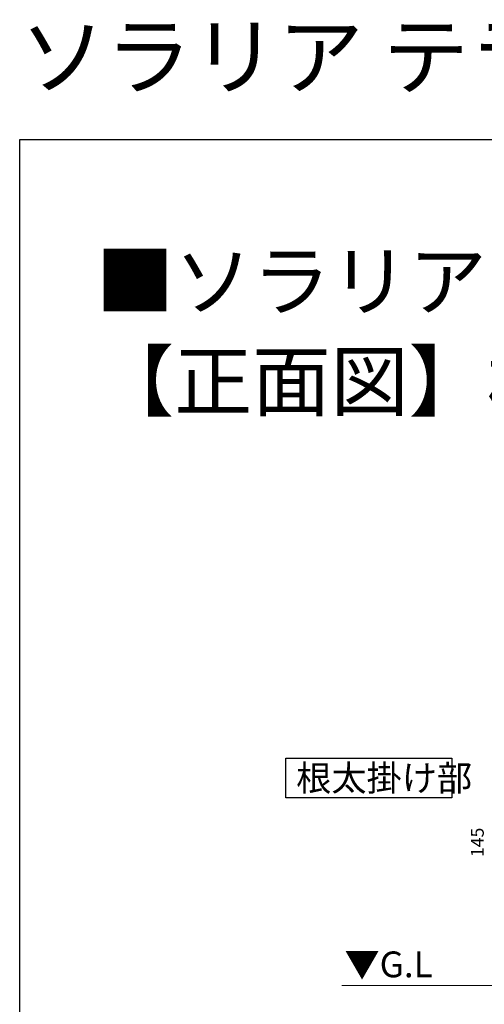
# Model space of a CAD drawing. Extents: x 0 to 1980, y 0 to 3204.
# Drawn here: x 0 to 324, y 2516 to 3204 of the extents above; entities that cross this region are included whole.
import ezdxf

# ---------------------------------------------------------------- set-up
doc = ezdxf.new("R2010")
doc.units = 0
doc.layers.add('USER1', color=3, linetype='CONTINUOUS')
doc.layers.add('YKK_ZWAK', color=7, linetype='CONTINUOUS')
doc.layers.add('YKK_D', color=6, linetype='CONTINUOUS', lineweight=13)
doc.layers.add('YSS_K', color=3, linetype='CONTINUOUS', lineweight=13)
doc.styles.get("Standard").update_dxf_attribs({"font": 'txt', "bigfont": 'BIGFONT'})

msp = doc.modelspace()

# ---------------------------------------------------------------- linework, layer by layer
at = {"layer": 'USER1'}
for p, q in [((185.81, 2688.3), (301.65, 2688.3)), ((185.81, 2660.49), (185.81, 2688.3)), ((301.65, 2688.3), (301.65, 2660.49)), ((301.65, 2660.49), (185.81, 2660.49))]:
    msp.add_line(p, q, dxfattribs=at)
at = {"layer": 'YKK_ZWAK'}
for p, q in [((0, 3120), (1980, 3120)), ((0, 0), (0, 3120))]:
    msp.add_line(p, q, dxfattribs=at)
at = {"layer": 'YSS_K'}
msp.add_line((581.19, 2529.5), (224.85, 2529.5), dxfattribs=at)

# ---------------------------------------------------------------- texts
at = {"layer": 'USER1'}
for s, height, p in [('ソラリア テラス囲い ', 44, (0, 3156)), ('■ソラリア テラス囲い スタンダードタイプ 床納まり ', 40, (53.21, 3001.24)), ('【正面図】根太掛け仕様 ', 40, (53.21, 2931.24)), ('根太掛け部', 18, (193.01, 2665.4)), ('▼G.L', 18, (226.69, 2535.36))]:
    msp.add_text(s, height=height, dxfattribs=at).set_placement(p)
at = {"layer": 'YKK_D'}
msp.add_text('145', height=9, rotation=90, dxfattribs=at).set_placement((323.92, 2619.31))

doc.saveas('drawing.dxf')
